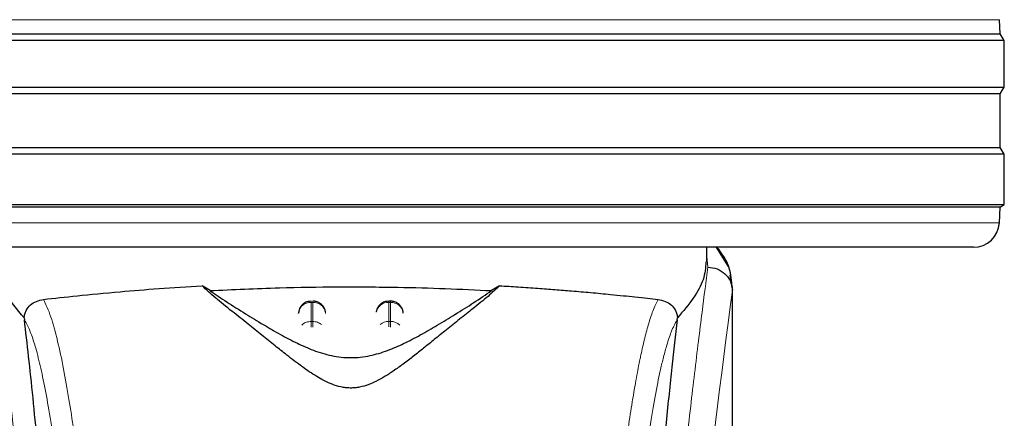
# Model space of a CAD drawing. Units: millimetres. Extents: x 0 to 210, y 0 to 297.
# Drawn here: x 144 to 149, y 221 to 223 of the extents above; entities that cross this region are included whole.
import ezdxf

# ---------------------------------------------------------------- set-up
doc = ezdxf.new("R2010")
doc.units = ezdxf.units.MM
doc.styles.add('SLDTEXTSTYLE0', font='TXT', dxfattribs={"width": 0.75})
doc.dimstyles.new('SLDDIMSTYLE0', dxfattribs={"dimtxt": 3.5, "dimasz": 3.302, "dimexe": 0, "dimexo": 0.0625, "dimgap": 0.875, "dimtad": 1, "dimdec": 0, "dimlfac": 15, "dimrnd": 1e-09, "dimzin": 12, "dimdsep": 46, "dimtxsty": 'SLDTEXTSTYLE0', "dimsah": 1, "dimcen": 0.09, "dimadec": 0, "dimazin": 3, "dimtfac": 1, "dimtdec": 0, "dimtofl": 0, "dimtmove": 0, "dimatfit": 3, "dimfxl": 0, "dimfrac": 2, "dimtolj": 1, "dimtzin": 12, "dimarcsym": 0})

# ---------------------------------------------------------------- blocks, each defined once
blk = doc.blocks.new('_D')
at = {"color": 7, "linetype": 'Continuous', "lineweight": 0}
for p, q in [((143.515, 253.7919), (131.2765, 253.7919)), ((132.2765, 212.3098), (132.2765, 253.7919)), ((144.6432, 212.3098), (131.2765, 212.3098))]:
    blk.add_line(p, q, dxfattribs=at)
at = {"color": 7, "linetype": 'Continuous', "lineweight": 18}
for points in [[(132.2765, 253.7919), (131.7765, 250.4899), (132.7765, 250.4899)], [(132.2765, 212.3098), (132.7765, 215.6118), (131.7765, 215.6118)]]:
    blk.add_solid(points, dxfattribs=at)
at = {"color": 7, "linetype": 'Continuous', "lineweight": 18, "insert": (127.7648, 229.1717), "char_height": 3.5, "attachment_point": 1, "rotation": 90, "style": 'SLDTEXTSTYLE0'}
blk.add_mtext('622', dxfattribs=at)

msp = doc.modelspace()

# ---------------------------------------------------------------- linework, layer by layer
at = {"color": 8, "linetype": 'Continuous', "lineweight": 18}
for p, q in [((145.6432, 223.44381), (142.30151, 223.44381)), ((148.98488, 223.44381), (145.6432, 223.44381)), ((142.30184, 222.39614), (148.98455, 222.39614)), ((147.48271, 222.16738), (147.47653, 222.2225)), ((147.60763, 222.06117), (147.60933, 222.04739)), ((145.43929, 221.98593), (145.4471, 221.98593)), ((145.43929, 221.88768), (145.43929, 221.98593)), ((145.4471, 221.98593), (145.4471, 221.88768)), ((145.83929, 221.98593), (145.83929, 221.99229)), ((145.83929, 221.88768), (145.83929, 221.98593)), ((145.83929, 221.98593), (145.8471, 221.98593)), ((145.8471, 221.98593), (145.8471, 221.88768)), ((145.4471, 221.88768), (145.43929, 221.88768)), ((145.83929, 221.85894), (145.83929, 221.88768)), ((145.83929, 221.88768), (145.8471, 221.88768)), ((145.8471, 221.88768), (145.8471, 221.85859))]:
    msp.add_line(p, q, dxfattribs=at)
at = {"color": 7, "linetype": 'Continuous', "lineweight": 25}
for p, q in [((148.98873, 223.37026), (148.98488, 223.44381)), ((142.29766, 223.37026), (148.98873, 223.37026)), ((149.00986, 223.33645), (148.98873, 223.37026)), ((149.00986, 223.33645), (142.27653, 223.33645)), ((149.00986, 223.09645), (149.00986, 223.33645)), ((142.27653, 223.09645), (145.6432, 223.09645)), ((145.6432, 223.09645), (149.00986, 223.09645)), ((148.98771, 223.06101), (149.00986, 223.09645)), ((145.6432, 223.06101), (142.29868, 223.06101)), ((148.98771, 223.06101), (145.6432, 223.06101)), ((148.98771, 222.78523), (148.98771, 223.06101)), ((142.29868, 222.78523), (148.98771, 222.78523)), ((149.00986, 222.74979), (148.98771, 222.78523)), ((149.00986, 222.74979), (142.27653, 222.74979)), ((149.00986, 222.48979), (149.00986, 222.74979)), ((142.27653, 222.48979), (145.6432, 222.48979)), ((145.6432, 222.48979), (149.00986, 222.48979)), ((148.98877, 222.4766), (149.00986, 222.48979)), ((145.6432, 222.4766), (142.29763, 222.4766)), ((148.98877, 222.4766), (145.6432, 222.4766)), ((148.98455, 222.39614), (148.98877, 222.4766)), ((145.6432, 222.26979), (142.43499, 222.26979)), ((148.8514, 222.26979), (145.6432, 222.26979)), ((147.47653, 222.19414), (147.47653, 222.26979)), ((147.54009, 222.25806), (147.52546, 222.27167)), ((147.58958, 222.17149), (147.52546, 222.27167)), ((147.6076, 222.06147), (147.59732, 222.12755)), ((144.91778, 222.04628), (144.87729, 222.07146)), ((146.4091, 222.07146), (146.36861, 222.04628)), ((147.60606, 222.07399), (147.60763, 222.06117)), ((147.60986, 219.88824), (147.60986, 222.06117)), ((145.84719, 221.99229), (145.83929, 221.99229)), ((145.37923, 221.95456), (145.37288, 221.9301)), ((145.77923, 221.95456), (145.77463, 221.93687)), ((145.91352, 221.93157), (145.91336, 221.93405)), ((143.96038, 221.9055), (143.96134, 221.8957)), ((147.32505, 221.8957), (147.32601, 221.9055))]:
    msp.add_line(p, q, dxfattribs=at)
msp.add_arc((148.8514, 222.40312), 0.13333, 270, 357, dxfattribs=at)
at = {"color": 8, "linetype": 'Continuous', "lineweight": 18}
for centre, radius, start, end in [((197.96842, 215.29626), 50.80978, 172.36342, 178.566974), ((145.83673, 221.92115), 0.06483, 87.73797, 166.90726), ((145.84982, 221.92159), 0.06439, 8.66009, 92.41863), ((145.83883, 221.81705), 0.07063, 89.62714, 129.28905), ((145.84778, 221.81783), 0.06985, 46.19446, 90.55125)]:
    msp.add_arc(centre, radius, start, end, dxfattribs=at)
at = {"color": 7, "linetype": 'Continuous', "lineweight": 25}
for points, knots in [([(147.60674, 222.07415), (147.60373, 222.10864), (147.59768, 222.17794), (147.55669, 222.23447), (147.53609, 222.26287)], [0, 0, 0, 0, 0.4976184, 1, 1, 1, 1]), ([(143.9604, 221.9055), (143.92442, 221.94945), (143.85149, 222.03855), (143.81048, 222.13446), (143.81282, 222.18203), (143.81342, 222.19418)], [0, 0, 0, 0, 0.4202449, 0.8519947, 1, 1, 1, 1]), ([(147.47267, 222.19414), (147.4705, 222.16448), (147.46631, 222.1072), (147.41266, 222.00855), (147.35504, 221.94003), (147.32599, 221.9055)], [0, 0, 0, 0, 0.3476055, 0.6712122, 1, 1, 1, 1]), ([(147.48271, 222.16737), (147.49891, 222.16543), (147.53139, 222.16153), (147.56664, 222.13858), (147.58801, 222.11423), (147.60425, 222.08654), (147.6073, 222.0634), (147.60928, 222.04833)], [0, 0, 0, 0, 0.2472054, 0.4958403, 0.6276582, 0.7573481, 1, 1, 1, 1]), ([(144.05982, 222.00133), (144.11534, 222.00736), (144.22799, 222.01958), (144.43504, 222.03957), (144.65266, 222.05754), (144.80192, 222.06679), (144.87724, 222.07146)], [0, 0, 0, 0, 0.2722721, 0.5524487, 0.7741267, 1, 1, 1, 1]), ([(146.4091, 222.07146), (146.39064, 222.05373), (146.35318, 222.01774), (146.27983, 221.95945), (146.20666, 221.90101), (146.1397, 221.84745), (146.07744, 221.79729), (146.02087, 221.75179), (145.96743, 221.70943), (145.91588, 221.66981), (145.8657, 221.63358), (145.81951, 221.60343), (145.7769, 221.57959), (145.73592, 221.56123), (145.69827, 221.54969), (145.66476, 221.54473), (145.6398, 221.54375), (145.61502, 221.54546), (145.58216, 221.5512), (145.52611, 221.56966), (145.46163, 221.60586), (145.38656, 221.65727), (145.31755, 221.71045), (145.24903, 221.76498), (145.18241, 221.8187), (145.10762, 221.87879), (145.026, 221.94398), (144.94111, 222.01097), (144.89895, 222.05093), (144.87729, 222.07146)], [0, 0, 0, 0, 0.0706615, 0.1434377, 0.1995425, 0.2506555, 0.294417, 0.3311844, 0.3635278, 0.3950548, 0.4221199, 0.4447918, 0.4623094, 0.4763468, 0.4893637, 0.4952749, 0.5007928, 0.5063041, 0.512303, 0.5254495, 0.5571442, 0.5936014, 0.6400896, 0.6784674, 0.7242059, 0.775909, 0.8414641, 0.9185572, 1, 1, 1, 1]), ([(144.91778, 222.04628), (144.94574, 222.02712), (144.99845, 221.99102), (145.09429, 221.93102), (145.18658, 221.87435), (145.27511, 221.82269), (145.35924, 221.77792), (145.43301, 221.74483), (145.49424, 221.72371), (145.54172, 221.71117), (145.59105, 221.70289), (145.64323, 221.69977), (145.69526, 221.70289), (145.74388, 221.71103), (145.7903, 221.72318), (145.85054, 221.74371), (145.9236, 221.77618), (146.00729, 221.82045), (146.09507, 221.87151), (146.1866, 221.9276), (146.28453, 221.98882), (146.33881, 222.02591), (146.36861, 222.04628)], [0, 0, 0, 0, 0.1021901, 0.1926223, 0.2691468, 0.3321812, 0.3867789, 0.4303136, 0.451102, 0.4687053, 0.4853724, 0.5000254, 0.5146338, 0.5311776, 0.5482262, 0.5682589, 0.6111898, 0.6650707, 0.7274894, 0.8025255, 0.8916019, 1, 1, 1, 1]), ([(144.91779, 222.04628), (145.03575, 222.05181), (145.24854, 222.06179), (145.57837, 222.06683), (145.86605, 222.06496), (146.13322, 222.05787), (146.28964, 222.05017), (146.3686, 222.04628)], [0, 0, 0, 0, 0.25191786, 0.4544735, 0.66290512, 0.82984314, 1, 1, 1, 1]), ([(146.4091, 222.07146), (146.44158, 222.06954), (146.50898, 222.06556), (146.60433, 222.05904), (146.69592, 222.05219), (146.7872, 222.04475), (146.88338, 222.0363), (146.97182, 222.02795), (147.04683, 222.02042), (147.11103, 222.01376), (147.17139, 222.00734), (147.20881, 222.00326), (147.22657, 222.00133)], [0, 0, 0, 0, 0.09638162, 0.19998879, 0.29456066, 0.38959188, 0.50450895, 0.63219758, 0.72184263, 0.80680156, 0.90828462, 1, 1, 1, 1]), ([(147.60933, 222.04739), (147.60933, 222.04734), (147.60932, 222.04727), (147.60932, 222.04724), (147.60931, 222.04725), (147.60931, 222.04728), (147.60931, 222.04732), (147.6093, 222.04746), (147.6093, 222.04772), (147.6093, 222.04796), (147.60929, 222.04809), (147.60929, 222.04812), (147.60929, 222.04813), (147.60929, 222.04814), (147.60928, 222.04816), (147.60928, 222.04825), (147.60928, 222.0483), (147.60928, 222.04833)], [0, 0, 0, 0, 0.1940065, 0.2642772, 0.3191567, 0.3438588, 0.369986, 0.429904, 0.5953187, 0.7348504, 0.7755443, 0.7896494, 0.7955234, 0.8008769, 0.9067617, 0.9537831, 1, 1, 1, 1]), ([(143.9604, 221.9055), (143.96071, 221.90886), (143.96136, 221.91578), (143.96438, 221.92946), (143.97326, 221.95179), (144.00238, 221.98742), (144.03569, 221.99548), (144.05982, 222.00133)], [0, 0, 0, 0, 0.0409221, 0.0842179, 0.1840356, 0.4087245, 1, 1, 1, 1]), ([(145.43931, 221.99141), (145.43369, 221.99135), (145.42044, 221.99123), (145.40322, 221.98265), (145.38833, 221.97014), (145.38238, 221.95996), (145.37923, 221.95456)], [0, 0, 0, 0, 0.2243119, 0.529, 0.7503499, 1, 1, 1, 1]), ([(145.51266, 221.93736), (145.51115, 221.94322), (145.50748, 221.95746), (145.49563, 221.97266), (145.48044, 221.98402), (145.46536, 221.99105), (145.45296, 221.99152), (145.4471, 221.99175)], [0, 0, 0, 0, 0.1952644, 0.4745795, 0.6004294, 0.8114661, 1, 1, 1, 1]), ([(145.83932, 221.99141), (145.8337, 221.99135), (145.82044, 221.99123), (145.80322, 221.98265), (145.78833, 221.97014), (145.78238, 221.95996), (145.77923, 221.95456)], [0, 0, 0, 0, 0.2243633, 0.5290312, 0.7503664, 1, 1, 1, 1]), ([(145.90716, 221.95456), (145.90254, 221.96198), (145.89584, 221.97274), (145.88037, 221.98399), (145.86537, 221.99106), (145.85296, 221.99153), (145.8471, 221.99175)], [0, 0, 0, 0, 0.34708919, 0.50347588, 0.7657194, 1, 1, 1, 1]), ([(147.22657, 222.00133), (147.2507, 221.99549), (147.28401, 221.98742), (147.31314, 221.95178), (147.32202, 221.92942), (147.32504, 221.91577), (147.32568, 221.90886), (147.32599, 221.9055)], [0, 0, 0, 0, 0.5911253, 0.8163073, 0.9158971, 0.9591236, 1, 1, 1, 1]), ([(145.91313, 221.93006), (145.9131, 221.93234), (145.91301, 221.94085), (145.90963, 221.94877), (145.90716, 221.95456)], [0, 0, 0, 0, 0.2680234, 1, 1, 1, 1]), ([(144.13758, 219.76819), (144.12749, 219.93661), (144.10895, 220.24618), (144.07908, 220.65661), (144.05262, 220.98672), (144.02812, 221.26465), (144.00576, 221.49753), (143.98345, 221.71103), (143.96871, 221.83414), (143.96134, 221.8957)], [0, 0, 0, 0, 0.1885479, 0.3465564, 0.5056623, 0.6282057, 0.750749, 0.8753745, 1, 1, 1, 1]), ([(147.32505, 221.8957), (147.3157, 221.81684), (147.29692, 221.65858), (147.26771, 221.36762), (147.23767, 221.03505), (147.20705, 220.65405), (147.17662, 220.23421), (147.1581, 219.92396), (147.14881, 219.76819)], [0, 0, 0, 0, 0.15804604, 0.31718949, 0.48448573, 0.65308521, 0.82582325, 1, 1, 1, 1])]:
    msp.add_open_spline(points, degree=3, knots=knots, dxfattribs=at)
at = {"color": 8, "linetype": 'Continuous', "lineweight": 18}
for points, knots in [([(143.80372, 222.16708), (143.80772, 222.13656), (143.81579, 222.07497), (143.82961, 221.96709), (143.84502, 221.84474), (143.86224, 221.70455), (143.87944, 221.56037), (143.8964, 221.41471), (143.91294, 221.26935), (143.92927, 221.12167), (143.94562, 220.96998), (143.96222, 220.81176), (143.98418, 220.59553), (144.00993, 220.32878), (144.03841, 220.0177), (144.06412, 219.71463), (144.08748, 219.42094), (144.10817, 219.14235), (144.12861, 218.84771), (144.1486, 218.53349), (144.16798, 218.19634), (144.18509, 217.86411), (144.19878, 217.56342), (144.20964, 217.2936), (144.21826, 217.05298), (144.22586, 216.81372), (144.23004, 216.65437), (144.23212, 216.57513)], [0, 0, 0, 0, 0.0364666, 0.0736016, 0.1118827, 0.1521462, 0.1941942, 0.2256857, 0.2594101, 0.2953675, 0.3229388, 0.3547806, 0.3908925, 0.4480077, 0.5009436, 0.552083, 0.5978798, 0.6407229, 0.6806123, 0.7303583, 0.7785139, 0.8250802, 0.8700581, 0.9030711, 0.9357321, 0.9680415, 1, 1, 1, 1]), ([(147.05427, 216.57513), (147.05578, 216.6333), (147.0588, 216.75013), (147.06406, 216.92556), (147.06987, 217.10187), (147.07628, 217.27886), (147.08327, 217.45638), (147.09327, 217.69093), (147.10725, 217.985), (147.12634, 218.3391), (147.14806, 218.69945), (147.17022, 219.03084), (147.19262, 219.33811), (147.21508, 219.62625), (147.23946, 219.91871), (147.2687, 220.24681), (147.29788, 220.55304), (147.3267, 220.8369), (147.35012, 221.05793), (147.37269, 221.26286), (147.39377, 221.44799), (147.42163, 221.68472), (147.45304, 221.94023), (147.47308, 222.09362), (147.48271, 222.16738)], [0, 0, 0, 0, 0.0234571, 0.0471077, 0.070952, 0.0949904, 0.1192229, 0.1436499, 0.1916159, 0.2415874, 0.2935655, 0.3475514, 0.3889285, 0.4341908, 0.4833381, 0.5318075, 0.6013897, 0.6485773, 0.6955309, 0.7367429, 0.7822345, 0.8247327, 0.915715, 1, 1, 1, 1]), ([(143.67719, 222.0473), (143.68674, 221.97662), (143.70585, 221.83525), (143.74189, 221.55315), (143.78178, 221.22314), (143.82481, 220.8433), (143.86941, 220.41867), (143.91415, 219.95295), (143.95757, 219.45067), (143.99836, 218.91656), (144.03531, 218.35573), (144.06719, 217.77344), (144.09373, 217.17567), (144.10582, 216.76985), (144.11186, 216.56693)], [0, 0, 0, 0, 0.0833085, 0.16663712, 0.24997352, 0.33331458, 0.41665364, 0.49998814, 0.58331946, 0.66664971, 0.74998004, 0.83331396, 0.9166531, 1, 1, 1, 1]), ([(147.60928, 222.04833), (147.60927, 222.0299), (147.60927, 221.98942), (147.60926, 221.92325), (147.60925, 221.84618), (147.60925, 221.75819), (147.60925, 221.6593), (147.60925, 221.57317), (147.60926, 221.49846), (147.60927, 221.41457), (147.60928, 221.27726), (147.60928, 221.1533), (147.60929, 221.07154), (147.60929, 221.05949), (147.60929, 221.05466), (147.60929, 221.05042), (147.60929, 221.03718), (147.60929, 220.99584), (147.60929, 220.91795), (147.60928, 220.79698), (147.60925, 220.63755), (147.60918, 220.46051), (147.60904, 220.29639), (147.60881, 220.16361), (147.60853, 220.05502), (147.60801, 219.91765), (147.6071, 219.76868), (147.60551, 219.62331), (147.60406, 219.5307), (147.6028, 219.46423), (147.60136, 219.39956), (147.59914, 219.31673), (147.59573, 219.2167), (147.59079, 219.10191), (147.58584, 219.02103), (147.58325, 218.9787)], [0, 0, 0, 0, 0.0179461, 0.0394333, 0.0644616, 0.0930312, 0.1251421, 0.1607945, 0.1769361, 0.1979251, 0.2425122, 0.3106975, 0.3186777, 0.3221678, 0.3224286, 0.3233871, 0.3262991, 0.3353272, 0.3636558, 0.4021744, 0.4531718, 0.5189701, 0.5746418, 0.6130852, 0.6483777, 0.6805216, 0.7470835, 0.7938211, 0.8227425, 0.8378631, 0.8590654, 0.8863069, 0.9194136, 0.9578266, 1, 1, 1, 1]), ([(147.60933, 222.04739), (147.60934, 221.92937), (147.60936, 221.66417), (147.60934, 221.3039), (147.60933, 220.96923), (147.60935, 220.701), (147.60944, 220.45694), (147.60957, 220.24304), (147.60979, 220.05628), (147.60979, 219.94131), (147.60979, 219.88824)], [0, 0, 0, 0, 0.1638474, 0.3681679, 0.5001425, 0.6284548, 0.7405532, 0.8389428, 0.9256647, 1, 1, 1, 1]), ([(144.23681, 221.17218), (144.22979, 221.22435), (144.21472, 221.33648), (144.19033, 221.49443), (144.1626, 221.65151), (144.13147, 221.79625), (144.0969, 221.92253), (144.07254, 221.97429), (144.05982, 222.00133)], [0, 0, 0, 0, 0.121367, 0.2608697, 0.4184816, 0.5942032, 0.7880465, 1, 1, 1, 1]), ([(145.43929, 221.98593), (145.43929, 221.98952), (145.43929, 221.99357), (145.43929, 221.99192), (145.43929, 221.99173)], [0, 0, 0, 0, 0.8882607, 1, 1, 1, 1]), ([(145.4471, 221.98593), (145.4471, 221.98953), (145.4471, 221.99357), (145.4471, 221.99192), (145.4471, 221.99174)], [0, 0, 0, 0, 0.8897861, 1, 1, 1, 1]), ([(145.8471, 221.98593), (145.8471, 221.98953), (145.8471, 221.99357), (145.8471, 221.99192), (145.8471, 221.99174)], [0, 0, 0, 0, 0.8897864, 1, 1, 1, 1]), ([(147.04958, 221.17218), (147.05736, 221.22991), (147.07175, 221.33668), (147.09172, 221.46613), (147.10728, 221.55815), (147.11888, 221.62146), (147.12607, 221.65853), (147.13083, 221.68216), (147.13366, 221.69587), (147.13598, 221.70697), (147.14306, 221.74023), (147.15617, 221.7978), (147.1766, 221.8747), (147.2004, 221.94837), (147.21748, 221.98293), (147.22657, 222.00133)], [0, 0, 0, 0, 0.1345772, 0.2489192, 0.3430649, 0.4004404, 0.4464843, 0.4652599, 0.4812058, 0.4943228, 0.5046117, 0.600886, 0.7155691, 0.8486221, 1, 1, 1, 1]), ([(144.14228, 221.0585), (144.1341, 221.1205), (144.11717, 221.24873), (144.09146, 221.4138), (144.06549, 221.55797), (144.0396, 221.67792), (144.01418, 221.77249), (143.98803, 221.84852), (143.97057, 221.87939), (143.96134, 221.8957)], [0, 0, 0, 0, 0.1392239, 0.2879737, 0.4324668, 0.5726123, 0.7169423, 0.8504468, 1, 1, 1, 1]), ([(145.39083, 221.86784), (145.39172, 221.86901), (145.39734, 221.87642), (145.4145, 221.88491), (145.43102, 221.88676), (145.43929, 221.88768)], [0, 0, 0, 0, 0.0859303, 0.5429651, 1, 1, 1, 1]), ([(145.43929, 221.85835), (145.43929, 221.86121), (145.43929, 221.86902), (145.43929, 221.87946), (145.43929, 221.88494), (145.43929, 221.88768)], [0, 0, 0, 0, 0.2250759, 0.6125379, 1, 1, 1, 1]), ([(145.4471, 221.88768), (145.4471, 221.88494), (145.4471, 221.87946), (145.4471, 221.86912), (145.4471, 221.86144), (145.4471, 221.8587)], [0, 0, 0, 0, 0.391162, 0.7823239, 1, 1, 1, 1]), ([(145.4471, 221.88768), (145.45559, 221.88693), (145.47233, 221.88546), (145.48565, 221.87619), (145.49221, 221.87163)], [0, 0, 0, 0, 0.5070338, 1, 1, 1, 1]), ([(147.32505, 221.8957), (147.31948, 221.88644), (147.3091, 221.8692), (147.29475, 221.83566), (147.28179, 221.8), (147.26771, 221.75504), (147.25279, 221.69978), (147.23767, 221.63551), (147.21945, 221.54919), (147.19668, 221.42464), (147.17, 221.25449), (147.15241, 221.12133), (147.14411, 221.0585)], [0, 0, 0, 0, 0.0902225, 0.1681237, 0.2336825, 0.3017487, 0.3987047, 0.4790672, 0.5514167, 0.7007952, 0.8588071, 1, 1, 1, 1])]:
    msp.add_open_spline(points, degree=3, knots=knots, dxfattribs=at)
for points in [[(145.43929, 221.98593), (145.43089, 221.98509), (145.41409, 221.98342), (145.39261, 221.97048), (145.37703, 221.95186), (145.37417, 221.9368), (145.37274, 221.92926)], [(145.4471, 221.98593), (145.4555, 221.98509), (145.4723, 221.98342), (145.49378, 221.97048), (145.50936, 221.95186), (145.51222, 221.9368), (145.51365, 221.92926)]]:
    msp.add_open_spline(points, degree=3, dxfattribs=at)

# ---------------------------------------------------------------- dimensions: what is measured, and where the dimension line sits
at = {"color": 7, "linetype": 'Continuous', "lineweight": 18}
dim = msp.add_linear_dim(base=(132.27653, 253.79195), p1=(145.6432, 212.30979), p2=(144.51502, 253.79195), angle=90, dimstyle='SLDDIMSTYLE0', dxfattribs=at)
dim.commit()
dim.dimension.update_dxf_attribs({"geometry": '_D', "text_midpoint": (132.27653, 233.05087), "dimtype": 160})

doc.saveas('drawing.dxf')
